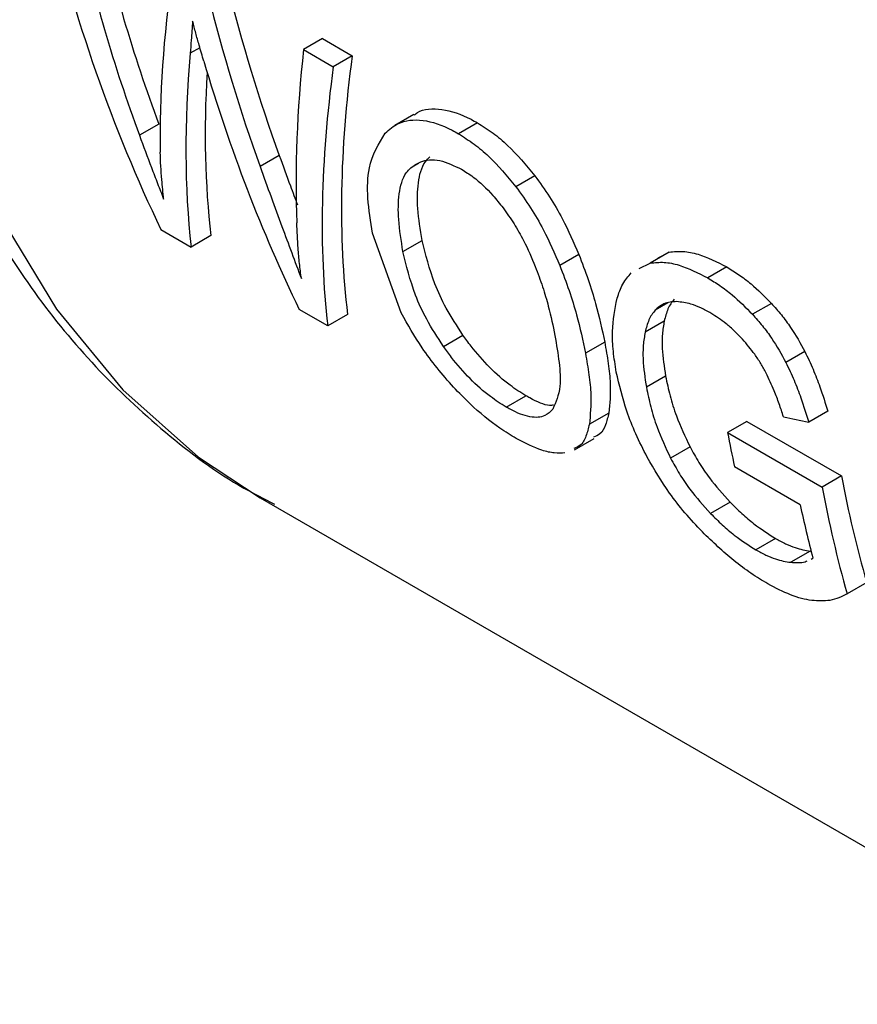
# Model space of a CAD drawing. Extents: x 0.4 to 10.6, y 0.4 to 8.1.
# Drawn here: x 2.3 to 2.3, y 5 to 5 of the extents above; entities that cross this region are included whole.
import ezdxf

# ---------------------------------------------------------------- set-up
doc = ezdxf.new("R2010")
doc.units = 0
doc.linetypes.add('SLD-SOLID', pattern=[0])
doc.layers.get('0').update_dxf_attribs({"linetype": 'CONTINUOUS'})

msp = doc.modelspace()

# ---------------------------------------------------------------- linework, layer by layer
at = {"color": 7, "linetype": 'SLD-SOLID'}
for p, q in [((2.281945722027648, 4.992953607348383), (2.281386934750252, 4.992631026319474)), ((2.281945722027648, 4.992953607348383), (2.282823329616094, 4.992446975271446)), ((2.281386934750252, 4.992631026319474), (2.282264542338698, 4.992124394242535)), ((2.282823329616094, 4.992446975271446), (2.282264542338698, 4.992124394242535)), ((2.284641130629612, 4.990716621552739), (2.284081425907311, 4.990393510894157)), ((2.277113515034423, 4.990430841645511), (2.2765417310547, 4.990100757780056)), ((2.286519384390207, 4.990470015443386), (2.285960777175211, 4.990147538362288)), ((2.280671638608057, 4.989503621660358), (2.280103958606042, 4.989175906970805)), ((2.288214571889965, 4.988906616338303), (2.287655244350633, 4.988583723422817)), ((2.277178783177132, 4.987317817977701), (2.278069892166508, 4.986803391707964)), ((2.284271140975788, 4.984857911186904), (2.283418651326068, 4.987209623477998)), ((2.27865407020103, 4.987140630508951), (2.278069892166508, 4.986803391707964)), ((2.284322165970562, 4.986672230045941), (2.284890069641628, 4.987000073856895)), ((2.292182021266666, 4.986655446633852), (2.291622746195537, 4.986332584007614)), ((2.291855871940093, 4.986489943472752), (2.292182021266666, 4.986655446633852)), ((2.28951274690375, 4.986586650848735), (2.288950780403056, 4.986262234493283)), ((2.29129607218983, 4.986166797200532), (2.291622746195537, 4.986332584007614)), ((2.293878250170164, 4.986215792368321), (2.293319636188366, 4.98589331138083)), ((2.295195335757959, 4.985142725470114), (2.294636352400327, 4.98482003124648)), ((2.2821023853474, 4.984475482945569), (2.281260782675008, 4.984961329826812)), ((2.282686563381936, 4.984812721746566), (2.2821023853474, 4.984475482945569)), ((2.29203241068015, 4.984619790775752), (2.291469337691998, 4.984294735658682)), ((2.285515030131309, 4.983873149788066), (2.286091495759945, 4.984205936311922)), ((2.290276847072559, 4.983995502662943), (2.289709286486293, 4.983667856910627)), ((2.296184227221814, 4.983723207272959), (2.295624045617152, 4.983399821316046)), ((2.292073643254151, 4.98299513528948), (2.291506201370124, 4.98266755806251)), ((2.287367567844023, 4.982082405983157), (2.287947846736255, 4.982417393857226)), ((2.296863579048878, 4.981959772794444), (2.29630079689559, 4.981634885572914)), ((2.290398744271195, 4.981906950628489), (2.289823191977021, 4.981574691361403)), ((2.294471315624524, 4.981658507771239), (2.293904025311803, 4.981331018044535)), ((2.294471315624524, 4.981658507771239), (2.297265037309978, 4.980051011602717)), ((2.289385680298714, 4.980819214127595), (2.28996638393202, 4.981154447199466)), ((2.293904025311803, 4.981331018044535), (2.296697763765334, 4.979723531555882)), ((2.292794579462721, 4.980905404686517), (2.292220786579154, 4.980574161105567)), ((2.296046851855426, 4.979196960194852), (2.294107115957252, 4.980316745893556)), ((2.297265037309978, 4.980051011602717), (2.296697763765334, 4.979723531555882)), ((2.280106946380092, 4.97940487280137), (2.305995649146892, 4.964459642812261)), ((2.293979359666489, 4.979274688813056), (2.293400951225817, 4.978940780727678)), ((2.295318117004668, 4.978204361414983), (2.294738074960771, 4.977869510270548)), ((2.296345858396326, 4.977835164020736), (2.295767055756506, 4.977501028369046)), ((2.296367721022768, 4.977594308213538), (2.296424254845761, 4.977618880757554)), ((2.298010295155626, 4.976902498175801), (2.297431644645958, 4.976568450346974)), ((2.297427520631286, 4.976566062143591), (2.297431647876226, 4.97656844475138))]:
    msp.add_line(p, q, dxfattribs=at)
at = {"color": 8, "linetype": 'SLD-SOLID'}
for p, q in [((2.278327697716286, 4.992684455948996), (2.278042383134448, 4.992519747346823)), ((2.284780328576087, 4.989272765335403), (2.284550090876539, 4.989139851940594)), ((2.29214019432565, 4.985159083359494), (2.2917680996018, 4.984944277647683))]:
    msp.add_line(p, q, dxfattribs=at)
at = {"color": 8, "linetype": 'SLD-SOLID', "flags": 128}
msp.add_lwpolyline([(2.298845342748072, 5.064202951174019), (2.296111790435166, 5.061807675076177), (2.292701762884021, 5.058455164978455), (2.289420852281883, 5.05480976243209), (2.286298670301666, 5.050904368811405), (2.283363396020095, 5.046774232025453), (2.28064152158904, 5.042456628389996), (2.278157613132099, 5.037990526192236), (2.275934089024443, 5.033416233984748), (2.273991017557038, 5.02877503678291), (2.27234593581142, 5.024108823449341), (2.271013691379761, 5.019459708628339), (2.270006308358763, 5.01486965264255), (2.269332878826858, 5.010380082782438), (2.268999480784164, 5.006031519406635), (2.269009123295842, 5.001863210227729), (2.26936171933395, 4.997912776084254), (2.270054086562905, 4.994215871395951), (2.271079976061475, 4.99080586236681), (2.272430128722064, 4.987713525840292), (2.274092358818263, 4.984966771524667), (2.276051663986433, 4.982590390095525), (2.278290360628689, 4.980605829448933), (2.280106946380092, 4.97940487280137)], dxfattribs=at)
at = {"color": 7, "linetype": 'SLD-SOLID'}
for centre, radius, start, end in [((2.330206594920044, 4.988072517733087), 0.03692322274953724, 190.5201647466127, 192.1253600014878), ((2.331134449574656, 4.986405493695348), 0.0344603617192319, 190.6261385463837, 196.0076669326308), ((2.331288773618033, 4.986106607029387), 0.03517501407433948, 190.4551723604729, 195.7334742678268), ((2.330110469963926, 4.98650922040131), 0.03483962152447552, 192.1155226175423, 194.7841917635976)]:
    msp.add_arc(centre, radius, start, end, dxfattribs=at)
for centre, major_axis, ratio, start_param, end_param in [((2.311566504345587, 5.023371530188887), (0.01620688991693342, 0.05292295779494882), 0.6794535988385293, 2.285106335677535, 2.506068820180695), ((2.312547550319562, 5.022805184403119), (0.01766192837287273, 0.05140900227197242), 0.6693901993787819, 2.311755116114679, 2.457604287370665), ((2.312547550319562, 5.022805184403119), (0.01792039561735371, 0.05216132913448935), 0.6693901993787803, 2.310519432049803, 2.454208497204837), ((2.316701387367551, 5.02040722531731), (0.03478078400297591, 0.04280273296479288), 0.439801483026253, 2.510671480593595, 2.65875611838495), ((2.31630524969621, 5.020635910727272), (0.01503602994252517, 0.0525584081334456), 0.6843734962615511, 2.272177571890232, 2.384463703896272), ((2.31630524969621, 5.020635910727272), (0.01525606940509849, 0.05332755556954449), 0.6843734962615531, 2.270941887825341, 2.381574513675922), ((2.317440535961235, 5.019980523916772), (0.03470443935356071, 0.04284878462436748), 0.4415155242777079, 2.562047073746244, 2.731185786838488), ((2.320479740386437, 5.018226028547588), (0.03392042660365879, 0.04332250650423486), 0.4587919558943139, 2.505247486038799, 2.646059125991211), ((2.321434461740285, 5.017674879641545), (0.0341102738405259, 0.04228726779712134), 0.4436405498629917, 2.510892245965075, 2.735232748585418), ((2.315545083452789, 5.02107474535874), (0.01560292982334577, 0.05318144003286741), 0.6826306985150105, 2.327936388379364, 2.497075101458029), ((2.321434461740285, 5.017674879641545), (0.03460944857965575, 0.04290610586244537), 0.4436405498629952, 2.509656561900204, 2.730619046384752), ((2.317440535961235, 5.019980523916772), (0.03420389455519236, 0.04223077330766944), 0.4415155242777101, 2.588973360337465, 2.735799489028089), ((2.350579971644663, 5.000849534911281), (0.1176641518905548, -0.01185134226393991), 0.2312944992440179, 4.24919288592025, 4.256355615024851)]:
    msp.add_ellipse(centre, major_axis=major_axis, ratio=ratio, start_param=start_param, end_param=end_param, dxfattribs=at)
for points, knots in [([(2.268433075694964, 4.998216267043874), (2.268534503202924, 4.997592377431639), (2.268808627308866, 4.995906215702913), (2.269525672481703, 4.993330114231342), (2.270563678791271, 4.990491671741183), (2.271863539410962, 4.987850062402305), (2.273414942960241, 4.985419913713575), (2.275219418313943, 4.983217645303786), (2.277294374141102, 4.981294901164167), (2.279076001937083, 4.979947836464635), (2.280226616112858, 4.979372244867445), (2.280529870782484, 4.979220542547658)], [0, 0, 0, 0, 0.07286162571944713, 0.1969202281478663, 0.3213949253973889, 0.4462527314154708, 0.5715567526462646, 0.6975423524980612, 0.8246951724274976, 0.9537968428614584, 1, 1, 1, 1]), ([(2.27811450439632, 4.993469457590959), (2.278107397242509, 4.993375015690375), (2.2780931829104, 4.99318613156385), (2.278070323799742, 4.992867856879139), (2.27805268636436, 4.992648114102169), (2.278042383134447, 4.992519747346823)], [0, 0, 0, 0, 0.2937006690026773, 0.5874023498152187, 0.9999999999999999, 0.9999999999999999, 0.9999999999999999, 0.9999999999999999]), ([(2.278442932172303, 4.992288515309051), (2.27839667029593, 4.992446700098132), (2.278316213029141, 4.992721810335222), (2.27820349093055, 4.993117157590989), (2.278144169605888, 4.99335201225588), (2.27811450439632, 4.993469457590959)], [0, 0, 0, 0, 0.4034589919086757, 0.701683768488614, 1, 1, 1, 1]), ([(2.284650472951071, 4.990701447443213), (2.284682416500213, 4.990725857509163), (2.284889598867948, 4.990884178528465), (2.285450408572329, 4.990920060569618), (2.286095133455551, 4.990707227853808), (2.286456514752333, 4.990505167890027), (2.286519384390207, 4.990470015443386)], [0, 0, 0, 0, 0.07682070960835329, 0.4982507246365884, 0.91271049297135, 1, 1, 1, 1]), ([(2.283795388222506, 4.990168025896452), (2.283918432974717, 4.99027304125629), (2.284210127375804, 4.990521994518761), (2.284885070216959, 4.990606829186341), (2.285536897085977, 4.990384310744553), (2.28589800758288, 4.990182600414711), (2.285960777175211, 4.990147538362288)], [0, 0, 0, 0, 0.2498614862975556, 0.5923308007083866, 0.9291373979297288, 0.9999999999999999, 0.9999999999999999, 0.9999999999999999, 0.9999999999999999]), ([(2.286519384390207, 4.990470015443386), (2.286673507257615, 4.990373341274689), (2.286972542577403, 4.990185770205985), (2.287560967531337, 4.98969301806326), (2.287952797504455, 4.989221577255556), (2.288214571889965, 4.988906616338303)], [0, 0, 0, 0, 0.2609097055605024, 0.5062273921429008, 1, 1, 1, 1]), ([(2.2765417310547, 4.990100757780056), (2.276660480436289, 4.989781428296374), (2.27683865297464, 4.989302303740807), (2.277078014638594, 4.988679141475081), (2.277198384569185, 4.988372289721083), (2.27725857622028, 4.988218846800382)], [0, 0, 0, 0, 0.499768241539685, 0.7498563360153078, 0.9999999999999999, 0.9999999999999999, 0.9999999999999999, 0.9999999999999999]), ([(2.283418651326068, 4.987209623477998), (2.283365005028278, 4.987558503939539), (2.283261082538405, 4.988234347897555), (2.283287123537381, 4.989323258891037), (2.283605375672047, 4.98985221341146), (2.283795388222506, 4.990168025896452)], [0, 0, 0, 0, 0.3006797881390653, 0.5824706181999608, 1, 1, 1, 1]), ([(2.285960777175211, 4.990147538362288), (2.286114891160521, 4.990050859132426), (2.286413922664308, 4.989863269826807), (2.287002170623834, 4.989370420520228), (2.287393691178707, 4.988898792170386), (2.287655244350633, 4.988583723422817)], [0, 0, 0, 0, 0.2609133614545671, 0.5062572009725864, 1, 1, 1, 1]), ([(2.27725857622028, 4.988218846800382), (2.277239886878894, 4.988409122577973), (2.277208191068478, 4.988731816933478), (2.277173376435476, 4.989195060117951), (2.277162129574125, 4.989464853663088), (2.27715650557021, 4.989599764186729)], [0, 0, 0, 0, 0.4180599498417383, 0.7090003140927773, 1, 1, 1, 1]), ([(2.280671638608057, 4.989503621660358), (2.280780687485267, 4.989204355534005), (2.280960819153665, 4.988710014757516), (2.281138728301786, 4.988232903971526), (2.281208934051497, 4.988044628546799)], [0, 0, 0, 0, 0.6053842624075616, 1, 1, 1, 1]), ([(2.284550090876539, 4.989139851940594), (2.28464332381139, 4.989205405158608), (2.284872277235198, 4.989366385114135), (2.285379030973928, 4.989418779177782), (2.285832751037934, 4.989202683270819), (2.286053782141237, 4.989097411495281)], [0, 0, 0, 0, 0.2605187127341647, 0.6397594513368439, 1, 1, 1, 1]), ([(2.284890069641628, 4.987000073856895), (2.284837145057756, 4.987317323989755), (2.284738219083373, 4.987910323995054), (2.284748881338139, 4.988712483506903), (2.284885221174563, 4.989230955278473), (2.285066433944372, 4.98941757994419), (2.285111399768001, 4.989463888666319)], [0, 0, 0, 0, 0.3298387489817272, 0.6165304900937608, 0.9048465383117783, 1, 1, 1, 1]), ([(2.280103958606042, 4.989175906970805), (2.280212121658628, 4.988876798012976), (2.280428449308794, 4.988278575824868), (2.280839426126854, 4.98716308945556), (2.281132865357673, 4.98637940352765), (2.28132257365377, 4.985872751020265)], [0, 0, 0, 0, 0.2611722859036749, 0.522348302374387, 1, 1, 1, 1]), ([(2.284322165970562, 4.986672230045941), (2.284270117767744, 4.986990171717463), (2.284172867370531, 4.987584235530858), (2.284185639437677, 4.988387406583764), (2.284323215610213, 4.988906463449066), (2.284504932094399, 4.989093396722212), (2.284550090876539, 4.989139851940594)], [0, 0, 0, 0, 0.3299599151126715, 0.6165195159881857, 0.9047003814208545, 1, 1, 1, 1]), ([(2.286053782141237, 4.989097411495281), (2.286167011678365, 4.989025946897237), (2.286479807386932, 4.988828526505444), (2.286904504544128, 4.988426949055147), (2.287176760785867, 4.988083702012919), (2.287275255299607, 4.987959525059982)], [0, 0, 0, 0, 0.2658487535300735, 0.7344050973056921, 0.9999999999999999, 0.9999999999999999, 0.9999999999999999, 0.9999999999999999]), ([(2.288214571889965, 4.988906616338303), (2.288362177999918, 4.988702450599519), (2.288657323676746, 4.988294211162969), (2.289112297954937, 4.987506147415139), (2.289359628539807, 4.986938235764404), (2.28951274690375, 4.986586650848735)], [0, 0, 0, 0, 0.2759331655719049, 0.5517419362805206, 1, 1, 1, 1]), ([(2.287655244350633, 4.988583723422817), (2.287802693631365, 4.988379450331247), (2.288097525767077, 4.98797099617293), (2.288551663706381, 4.987182476674888), (2.288798181969665, 4.986614080247728), (2.288950780403056, 4.986262234493283)], [0, 0, 0, 0, 0.2759693462360954, 0.5518143685590662, 1, 1, 1, 1]), ([(2.287275255299607, 4.987959525059982), (2.287386605060033, 4.98780372633919), (2.287609211845995, 4.987492258650713), (2.287941281616281, 4.986902932235593), (2.288119085074776, 4.986484159997473), (2.288227864325417, 4.986227957274323)], [0, 0, 0, 0, 0.2798132129785638, 0.5593933904512085, 1, 1, 1, 1]), ([(2.28132257365377, 4.985872751020265), (2.281303428360346, 4.986022495934465), (2.281265138224387, 4.986321982236219), (2.281217504480509, 4.986867179031065), (2.281199532585103, 4.98726635302817), (2.281188359866474, 4.987514510423531)], [0, 0, 0, 0, 0.2744852101860937, 0.5489639559647901, 1, 1, 1, 1]), ([(2.286091495759945, 4.984205936311922), (2.285917772430131, 4.984472444997923), (2.285585987934507, 4.984981435068855), (2.285150686961059, 4.985935567006728), (2.284993121807025, 4.986579151194392), (2.284890069641628, 4.987000073856895)], [0, 0, 0, 0, 0.2754952041705037, 0.5261529206249064, 0.9999999999999999, 0.9999999999999999, 0.9999999999999999, 0.9999999999999999]), ([(2.285515030131309, 4.983873149788066), (2.285341983972758, 4.984140328751116), (2.285011683813174, 4.984650303978946), (2.28457947138533, 4.985606235779354), (2.284423914446883, 4.986250694834607), (2.284322165970562, 4.986672230045941)], [0, 0, 0, 0, 0.2757014578646322, 0.5262424563054963, 1, 1, 1, 1]), ([(2.292182021266666, 4.986655446633852), (2.292314917805611, 4.986668461243126), (2.292577663252847, 4.986694192006031), (2.293143336608355, 4.986587852139643), (2.29359116177489, 4.986361134689168), (2.293878250170164, 4.986215792368321)], [0, 0, 0, 0, 0.2686592893932049, 0.5311575885017754, 1, 1, 1, 1]), ([(2.28951274690375, 4.986586650848735), (2.289608276878217, 4.986338232698726), (2.289799304079284, 4.985841481556954), (2.290070037795377, 4.984958556650144), (2.290196887610998, 4.984367851908198), (2.290276847072559, 4.983995502662943)], [0, 0, 0, 0, 0.2699553763911723, 0.5398182115340056, 1, 1, 1, 1]), ([(2.291622746195537, 4.986332584007614), (2.2917557636761, 4.986345665714214), (2.292018760447144, 4.98637153033427), (2.292584694729364, 4.986265326297623), (2.293032547591927, 4.986038630765128), (2.293319636188366, 4.98589331138083)], [0, 0, 0, 0, 0.2686622804987517, 0.531188171459499, 1, 1, 1, 1]), ([(2.288227864325417, 4.986227957274323), (2.288302505236321, 4.986027684932317), (2.288451747662406, 4.985627245952712), (2.288652787682834, 4.98493795009982), (2.288748923881001, 4.984476967363301), (2.288808058018207, 4.984193413229582)], [0, 0, 0, 0, 0.2780280336137086, 0.5559093231037767, 1, 1, 1, 1]), ([(2.288950780403056, 4.986262234493283), (2.289045924298845, 4.986013515543497), (2.289236179487191, 4.98551616287316), (2.289505086826427, 4.984632250714395), (2.28963035141078, 4.984040651350026), (2.289709286486293, 4.983667856910627)], [0, 0, 0, 0, 0.2700623333922734, 0.5400321237531214, 1, 1, 1, 1]), ([(2.290642213882812, 4.985291476191418), (2.29069109360802, 4.985438171595455), (2.290788573736016, 4.985730724114945), (2.290970771623485, 4.985942315191742), (2.291061609529631, 4.986047807580497)], [0, 0, 0, 0, 0.5014327146828668, 1, 1, 1, 1]), ([(2.293878250170164, 4.986215792368321), (2.29399801385391, 4.98614248324758), (2.294237582408528, 4.985995839794846), (2.294685222335095, 4.98565644040303), (2.294997538297422, 4.985341919423098), (2.295195335757959, 4.985142725470114)], [0, 0, 0, 0, 0.2682297279153908, 0.5365517009239001, 1, 1, 1, 1]), ([(2.293319636188366, 4.98589331138083), (2.293439395107796, 4.985819999538535), (2.293678954124431, 4.985673350646481), (2.294126501264735, 4.985333901097179), (2.294438657269186, 4.98501928463719), (2.294636352400327, 4.98482003124648)], [0, 0, 0, 0, 0.2682314967317201, 0.5365552218898986, 1, 1, 1, 1]), ([(2.290619498082393, 4.983115978052718), (2.290586169144301, 4.98332063569385), (2.290519504888037, 4.983729990153249), (2.290482615081347, 4.984485701118378), (2.290579253596967, 4.984973605202038), (2.290642213882812, 4.985291476191418)], [0, 0, 0, 0, 0.2583969505491422, 0.5168433654256086, 0.9999999999999999, 0.9999999999999999, 0.9999999999999999, 0.9999999999999999]), ([(2.292401972560102, 4.985193285624342), (2.292334758638152, 4.98519011802997), (2.292200304611555, 4.985183781607315), (2.291972053978764, 4.985121485520295), (2.291847748996715, 4.985013481849317), (2.2917680996018, 4.984944277647683)], [0, 0, 0, 0, 0.2642201861163306, 0.5285432972983802, 1, 1, 1, 1]), ([(2.292329462430702, 4.985268345510831), (2.292294200485459, 4.98522416115324), (2.292223680466838, 4.985135797289628), (2.292113159434178, 4.984928188427417), (2.292064657276049, 4.984742947777606), (2.29203241068015, 4.984619790775752)], [0, 0, 0, 0, 0.2510418697094614, 0.5020561742960026, 1, 1, 1, 1]), ([(2.293412183381778, 4.984849496878518), (2.293312272362952, 4.984903967877701), (2.293112388857547, 4.985012943387981), (2.292763962545552, 4.98515390019547), (2.292538984969482, 4.985178378326568), (2.292401972560102, 4.985193285624342)], [0, 0, 0, 0, 0.2809660223989721, 0.5621049021047165, 1, 1, 1, 1]), ([(2.295195335757959, 4.985142725470114), (2.295295079967891, 4.985030319307747), (2.295494614325315, 4.984805455213944), (2.295845348573422, 4.984334995602952), (2.296051601109977, 4.983962641382661), (2.296184227221814, 4.983723207272959)], [0, 0, 0, 0, 0.2629759814726584, 0.5260730774916416, 1, 1, 1, 1]), ([(2.285817849572968, 4.982669020097025), (2.285651569503187, 4.982856974082545), (2.285319080784495, 4.983232801323305), (2.284772240379592, 4.983970572787941), (2.284465486803038, 4.984513766863667), (2.284271140975788, 4.984857911186904)], [0, 0, 0, 0, 0.2682573205539148, 0.5363994188171144, 1, 1, 1, 1]), ([(2.2917680996018, 4.984944277647683), (2.291732708258618, 4.984900014027833), (2.291661929456719, 4.984811491646395), (2.291550867813625, 4.98460356357641), (2.291501893323524, 4.984418053123367), (2.291469337691998, 4.984294735658682)], [0, 0, 0, 0, 0.2510990589240537, 0.5021705578369564, 1, 1, 1, 1]), ([(2.29434515242364, 4.984081102136775), (2.294266217500815, 4.984164515750312), (2.294108343003956, 4.984331347892498), (2.293794897958848, 4.984605914704119), (2.293561459716121, 4.984754488597454), (2.293412183381778, 4.984849496878518)], [0, 0, 0, 0, 0.2649818118682433, 0.5299792376841724, 1, 1, 1, 1]), ([(2.29203241068015, 4.984619790775752), (2.292011871922195, 4.984491877036462), (2.291970798141122, 4.984236072818156), (2.291965427286173, 4.98370026840415), (2.292031208430354, 4.983271639765059), (2.292073643254151, 4.98299513528948)], [0, 0, 0, 0, 0.2619782156455444, 0.5239087922805755, 0.9999999999999999, 0.9999999999999999, 0.9999999999999999, 0.9999999999999999]), ([(2.294636352400327, 4.98482003124648), (2.294736030144669, 4.984707582032408), (2.294935431551604, 4.984482631802616), (2.29528580212392, 4.984011973608695), (2.295491672134534, 4.983639390539083), (2.295624045617152, 4.983399821316046)], [0, 0, 0, 0, 0.2629935091988593, 0.5261081708373305, 1, 1, 1, 1]), ([(2.291469337691998, 4.984294735658682), (2.291448464812108, 4.984166590106025), (2.291406722846781, 4.983910322296123), (2.291399970330493, 4.983373703401592), (2.291464553001822, 4.982944405594633), (2.291506201370124, 4.98266755806251)], [0, 0, 0, 0, 0.2620906429294022, 0.5241336407386815, 0.9999999999999999, 0.9999999999999999, 0.9999999999999999, 0.9999999999999999]), ([(2.287947846736255, 4.982417393857226), (2.28779320007796, 4.982514112962184), (2.2874394841489, 4.982735333960073), (2.286868199780534, 4.983244265232267), (2.286408524345943, 4.983770009458742), (2.286170447499848, 4.984097374544785), (2.286091495759945, 4.984205936311922)], [0, 0, 0, 0, 0.2367916001312542, 0.5416021384348424, 0.8479847606707083, 1, 1, 1, 1]), ([(2.288808058018207, 4.984193413229582), (2.288853109561344, 4.983924372588594), (2.288943280569594, 4.983385885687406), (2.288991765519469, 4.982588176697559), (2.288833964639076, 4.982223229805556), (2.288744862553314, 4.982017162962402)], [0, 0, 0, 0, 0.3029881219885219, 0.606433044118701, 1, 1, 1, 1]), ([(2.290276847072559, 4.983995502662943), (2.290314339460027, 4.983782743958631), (2.290389334183149, 4.983357170096868), (2.290466173470372, 4.982623038147481), (2.290424916884897, 4.982184899680824), (2.290398744271195, 4.981906950628489)], [0, 0, 0, 0, 0.2676764707939837, 0.5354239665401095, 1, 1, 1, 1]), ([(2.295042439288893, 4.983086067236253), (2.29499164977617, 4.983179897504276), (2.294890080427675, 4.983367540162791), (2.294661635162223, 4.983710339351967), (2.294468236871067, 4.983936907440095), (2.29434515242364, 4.984081102136775)], [0, 0, 0, 0, 0.2666683125082087, 0.5332858165626702, 1, 1, 1, 1]), ([(2.287367567844023, 4.982082405983157), (2.287212968169301, 4.982179146512283), (2.286859220508889, 4.9824005036135), (2.28628857052561, 4.982910395139896), (2.285830332116554, 4.983437078528977), (2.285593341250557, 4.983764843370825), (2.285515030131309, 4.983873149788066)], [0, 0, 0, 0, 0.2368631290298086, 0.5419790040510926, 0.8486518175262727, 1, 1, 1, 1]), ([(2.296184227221814, 4.983723207272959), (2.296267867236232, 4.983547669921392), (2.296435036233707, 4.983196828242497), (2.296661032774479, 4.982603121510487), (2.296788501137783, 4.982198243128444), (2.296863579048878, 4.981959772794444)], [0, 0, 0, 0, 0.2915608443902544, 0.5827346444047956, 0.9999999999999999, 0.9999999999999999, 0.9999999999999999, 0.9999999999999999]), ([(2.289709286486293, 4.983667856910627), (2.289746160047468, 4.983454603829783), (2.289819917009565, 4.983028040761287), (2.289894069258779, 4.982292456379707), (2.289850693146789, 4.981853192132494), (2.289823191977021, 4.981574691361403)], [0, 0, 0, 0, 0.2678744166895782, 0.5358203159466786, 1, 1, 1, 1]), ([(2.295624045617152, 4.983399821316046), (2.295707488822751, 4.983224138410204), (2.295874264435365, 4.98287300587596), (2.296099398021226, 4.982278817598073), (2.296226154212937, 4.981873540401328), (2.29630079689559, 4.981634885572914)], [0, 0, 0, 0, 0.2916234121930893, 0.5828595973962021, 1, 1, 1, 1]), ([(2.291531638632981, 4.980603033883294), (2.291415307045904, 4.980831892384578), (2.291182675849539, 4.981289546477415), (2.29084727179457, 4.982139668365186), (2.290708477295412, 4.982734585192104), (2.290619498082393, 4.983115978052718)], [0, 0, 0, 0, 0.2641716858508843, 0.5282707549107795, 1, 1, 1, 1]), ([(2.292073643254151, 4.98299513528948), (2.292114542225812, 4.982803131079616), (2.292196357985163, 4.982419039020798), (2.292405776063494, 4.981728856164231), (2.292649337074619, 4.981213015317874), (2.292794579462721, 4.980905404686517)], [0, 0, 0, 0, 0.2874933479435363, 0.575111931069823, 1, 1, 1, 1]), ([(2.295554174286133, 4.981797437161227), (2.295512222668351, 4.981923496428653), (2.295428305994613, 4.982175655343507), (2.295268947987009, 4.982604895473519), (2.295124618113889, 4.982911494999462), (2.295042439288893, 4.983086067236253)], [0, 0, 0, 0, 0.3009340272393874, 0.6019644513345265, 1, 1, 1, 1]), ([(2.287660732358659, 4.981154407606433), (2.287502650614057, 4.981251361894218), (2.287057363203001, 4.981524464420428), (2.286411389738495, 4.982051618748467), (2.285975859563927, 4.982504657873253), (2.285817849572968, 4.982669020097025)], [0, 0, 0, 0, 0.2596561059877197, 0.7314038410421151, 0.9999999999999999, 0.9999999999999999, 0.9999999999999999, 0.9999999999999999]), ([(2.291506201370124, 4.98266755806251), (2.291546570087601, 4.982475118822394), (2.291627325189121, 4.982090156124961), (2.291834686926968, 4.98139873261731), (2.292076614314845, 4.980882061776443), (2.292220786579154, 4.980574161105567)], [0, 0, 0, 0, 0.2876941283246587, 0.57551416025508, 1, 1, 1, 1]), ([(2.288763092144172, 4.982139536058011), (2.288725786219533, 4.982134364028832), (2.28854952341434, 4.982109927256914), (2.288237277430061, 4.982255299100181), (2.287986927231482, 4.982395506947805), (2.287947846736255, 4.982417393857226)], [0, 0, 0, 0, 0.1847130313158726, 0.8727310037330692, 1, 1, 1, 1]), ([(2.288744862553314, 4.982017162962402), (2.288673538388422, 4.981945632100886), (2.288513635776578, 4.981785266093085), (2.288095867700808, 4.981751358134612), (2.287658005946362, 4.981918643449111), (2.287406719483486, 4.982060330464693), (2.287367567844023, 4.982082405983157)], [0, 0, 0, 0, 0.2711012767384032, 0.6077856262315597, 0.9388911142342669, 1, 1, 1, 1]), ([(2.290398744271195, 4.981906950628489), (2.29036946387687, 4.981788384270953), (2.290310875846552, 4.981551141245029), (2.290180514490316, 4.981284764171893), (2.290012749365011, 4.981220927320298), (2.289943884938246, 4.981194723494065)], [0, 0, 0, 0, 0.3706618370651342, 0.7416685276339391, 1, 1, 1, 1]), ([(2.289823191977021, 4.981574691361403), (2.289793216717227, 4.981455643398202), (2.289733238199678, 4.98121743627676), (2.289600951391823, 4.980950067162675), (2.289432328621924, 4.980885749805804), (2.289363238289242, 4.980859396854859)], [0, 0, 0, 0, 0.3709568525681363, 0.7422601920611789, 1, 1, 1, 1]), ([(2.289103138034115, 4.980729305847418), (2.289001585737129, 4.980724242587518), (2.288798660116291, 4.980714124991072), (2.28833584824972, 4.980810101032091), (2.287924744735217, 4.981019762283815), (2.287660732358659, 4.981154407606433)], [0, 0, 0, 0, 0.2638547410852241, 0.5272444714230076, 1, 1, 1, 1]), ([(2.292794579462721, 4.980905404686517), (2.292879186994314, 4.980752869807488), (2.293048493273705, 4.980447635600089), (2.293425647383014, 4.979887102853373), (2.29376732205857, 4.97950920556849), (2.293979359666489, 4.979274688813056)], [0, 0, 0, 0, 0.2748410755305858, 0.5499784599041871, 1, 1, 1, 1]), ([(2.293159172348128, 4.978396967514007), (2.292984456313558, 4.978583673774215), (2.292639302589941, 4.978952514339372), (2.292060644492987, 4.979696701829838), (2.291738316794733, 4.980248937535961), (2.291531638632981, 4.980603033883294)], [0, 0, 0, 0, 0.2688997186830325, 0.5312147760862996, 1, 1, 1, 1]), ([(2.292220786579154, 4.980574161105567), (2.29230499416081, 4.980421234800391), (2.292473500369935, 4.98011521684507), (2.292849104859341, 4.979553664032744), (2.293189698298802, 4.97917539927367), (2.293400951225817, 4.978940780727678)], [0, 0, 0, 0, 0.2750157481353068, 0.5503288451821948, 1, 1, 1, 1]), ([(2.293979359666489, 4.979274688813056), (2.294094005156901, 4.979161869712533), (2.294323370539066, 4.978936158295417), (2.294777529013265, 4.978549214906351), (2.295106679310099, 4.978339242374862), (2.295318117004668, 4.978204361414983)], [0, 0, 0, 0, 0.2632940902215351, 0.5267590500840572, 1, 1, 1, 1]), ([(2.293400951225817, 4.978940780727678), (2.293515381275995, 4.978827782993672), (2.293744315314945, 4.978601714512553), (2.294197791897109, 4.978214384649976), (2.294526768328593, 4.978004391869737), (2.294738074960771, 4.977869510270548)], [0, 0, 0, 0, 0.2633265807485859, 0.5268233090886075, 1, 1, 1, 1]), ([(2.295091141071715, 4.976864923960608), (2.294926626428499, 4.976965063321847), (2.294597497870819, 4.977165402470311), (2.293938402623266, 4.977651081439476), (2.293465922306751, 4.978103343755024), (2.293159172348128, 4.978396967514007)], [0, 0, 0, 0, 0.2595637490656221, 0.519284123808497, 1, 1, 1, 1]), ([(2.295318117004668, 4.978204361414983), (2.295418092529778, 4.978149862730444), (2.295618039766839, 4.978040867439995), (2.295974842295335, 4.977896025149384), (2.296200655825105, 4.977858982912541), (2.296345858396326, 4.977835164020736)], [0, 0, 0, 0, 0.2630769649120578, 0.5261438958250498, 1, 1, 1, 1]), ([(2.294738074960771, 4.977869510270548), (2.294838067937812, 4.977815022433941), (2.295038050148763, 4.977706048800423), (2.295395179832652, 4.977561411229042), (2.295621522522541, 4.977524659134921), (2.295767055756506, 4.977501028369046)], [0, 0, 0, 0, 0.2630998553828374, 0.5261898618982018, 1, 1, 1, 1]), ([(2.295767055756506, 4.977501028369046), (2.295841670202195, 4.977497477339872), (2.295990932069619, 4.977490373712137), (2.296159361292234, 4.977498864790564), (2.296234303788726, 4.97753525980167), (2.296255060675494, 4.977545340158741)], [0, 0, 0, 0, 0.4195191612838481, 0.8392237301293138, 1, 1, 1, 1]), ([(2.296391133676121, 4.976374274743275), (2.296291360197514, 4.976392141632493), (2.296091777096436, 4.976427881883375), (2.295670081167145, 4.976561890976979), (2.295318544093765, 4.976745895037233), (2.295091141071715, 4.976864923960608)], [0, 0, 0, 0, 0.2608962797633551, 0.5218870716165116, 0.9999999999999999, 0.9999999999999999, 0.9999999999999999, 0.9999999999999999]), ([(2.297431644645958, 4.976568450346974), (2.297353027205846, 4.976527697397622), (2.297195767888741, 4.976446178831564), (2.296870081854082, 4.976350043998335), (2.296575208799772, 4.976364962091978), (2.296391133676121, 4.976374274743275)], [0, 0, 0, 0, 0.2730609460084899, 0.5462067683219235, 1, 1, 1, 1])]:
    msp.add_open_spline(points, degree=3, knots=knots, dxfattribs=at)

doc.saveas('drawing.dxf')
